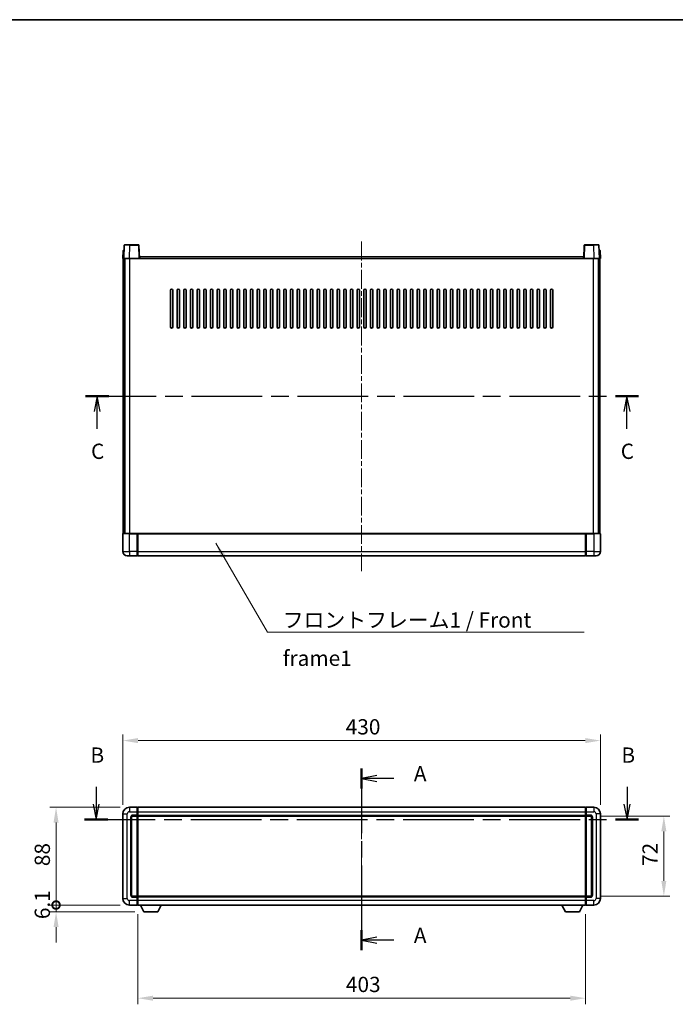
# Model space of a CAD drawing. Units: millimetres. Extents: x 0 to 11409, y 0 to 1546.
# Drawn here: x 1727 to 2317, y 659 to 1546 of the extents above; entities that cross this region are included whole.
import ezdxf

# ---------------------------------------------------------------- set-up
doc = ezdxf.new("R2010")
doc.units = ezdxf.units.MM
doc.header["$LTSCALE"] = 3
doc.linetypes.add('CHAIN', pattern=[0.3543, 0.2362, -0.0295, 0.0591, -0.0295])
doc.layers.get('Defpoints').update_dxf_attribs({"lineweight": 25})
for name, color, linetype, lineweight in [('Border (ISO)', 7, 'Continuous', 35), ('Centerline (ISO)', 131, 'Continuous', 18), ('Dimension (ISO)', 7, 'Continuous', 18), ('Section Line (ISO)', 7, 'CHAIN', 25), ('Symbol (ISO)', 7, 'Continuous', 18), ('Visible (ISO)', 7, 'Continuous', 35), ('Visible Narrow (ISO)', 7, 'Continuous', 25)]:
    doc.layers.add(name, color=color, linetype=linetype, lineweight=lineweight)
doc.styles.add('Note Text (TK)', font='txt')
doc.dimstyles.new('Default - Method 1b (TK)', dxfattribs={"dimscale": 3, "dimtxt": 2.5, "dimasz": 2.5, "dimexe": 1, "dimexo": 1.5, "dimgap": 1, "dimtad": 1, "dimtoh": 1, "dimrnd": 1e-08, "dimdsep": 46, "dimtxsty": 'Note Text (TK)', "dimcen": 0.09, "dimdle": 5, "dimclrd": 100, "dimclre": 100, "dimclrt": 7, "dimadec": 1, "dimazin": 1, "dimtfac": 1, "dimtmove": 0, "dimatfit": 3, "dimfxl": 1, "dimtolj": 1, "dimlwd": -1, "dimlwe": -1, "dimarcsym": 0})
doc.dimstyles.new('Default - Method 1b (TK)$7', dxfattribs={"dimscale": 3, "dimtxt": 2.5, "dimasz": 2.5, "dimexe": 1, "dimexo": 1.5, "dimgap": 1, "dimtad": 1, "dimtoh": 1, "dimrnd": 1e-08, "dimdsep": 46, "dimtxsty": 'Note Text (TK)', "dimcen": 0.09, "dimdle": 5, "dimclrd": 100, "dimclre": 100, "dimclrt": 7, "dimadec": 1, "dimazin": 1, "dimtfac": 1, "dimtmove": 0, "dimatfit": 3, "dimfxl": 1, "dimtolj": 1, "dimlwd": -1, "dimlwe": -1, "dimarcsym": 0})

# ---------------------------------------------------------------- blocks, each defined once
blk = doc.blocks.new('図面枠 tk図枠')
at = {"layer": 'Border (ISO)'}
blk.add_line((14.5, 289), (405.5, 289), dxfattribs=at)
blk = doc.blocks.new('2dTransSection0')
at = {"layer": 'Section Line (ISO)', "linetype": 'CHAIN', "ltscale": 14.935487}
blk.add_line((169.36, 166.49), (169.36, 136.74), dxfattribs=at)
at = {"layer": 'Section Line (ISO)', "linetype": 'Continuous', "lineweight": 50}
for p, q in [((169.36, 166.49), (169.36, 163.19)), ((169.36, 140.03), (169.36, 136.74))]:
    blk.add_line(p, q, dxfattribs=at)
at = {"layer": 'Section Line (ISO)', "linetype": 'Continuous'}
for p, q in [((171.86, 165.34), (169.36, 164.84)), ((171.86, 164.84), (169.36, 164.84)), ((169.36, 164.84), (171.86, 164.34)), ((174.62, 164.84), (171.86, 164.84)), ((171.86, 138.88), (169.36, 138.38)), ((171.86, 138.38), (169.36, 138.38)), ((169.36, 138.38), (171.86, 137.88)), ((174.62, 138.38), (171.86, 138.38))]:
    blk.add_line(p, q, dxfattribs=at)
at = {"layer": 'Section Line (ISO)', "char_height": 2.5, "attachment_point": 7, "style": 'Note Text (TK)'}
for insert in [(177.91, 163.6), (177.91, 137.14)]:
    blk.add_mtext('A', dxfattribs=dict(at, insert=insert))
blk = doc.blocks.new('2dTransSection1')
at = {"layer": 'Section Line (ISO)', "linetype": 'Continuous'}
for p, q in [((125.91, 163.48), (125.91, 160.64)), ((212.79, 163.48), (212.79, 160.64)), ((125.41, 160.64), (125.91, 158.14)), ((125.91, 160.64), (125.91, 158.14)), ((125.91, 158.14), (126.41, 160.64)), ((212.29, 160.64), (212.79, 158.14)), ((212.79, 160.64), (212.79, 158.14)), ((212.79, 158.14), (213.29, 160.64))]:
    blk.add_line(p, q, dxfattribs=at)
at = {"layer": 'Section Line (ISO)', "linetype": 'CHAIN', "ltscale": 16.348146}
blk.add_line((124.01, 158.14), (214.69, 158.14), dxfattribs=at)
at = {"layer": 'Section Line (ISO)', "linetype": 'Continuous', "lineweight": 50}
for p, q in [((124.01, 158.14), (127.81, 158.14)), ((210.9, 158.14), (214.69, 158.14))]:
    blk.add_line(p, q, dxfattribs=at)
at = {"layer": 'Section Line (ISO)', "char_height": 2.5, "attachment_point": 7, "style": 'Note Text (TK)'}
for insert in [(124.99, 166.64), (211.87, 166.64)]:
    blk.add_mtext('B', dxfattribs=dict(at, insert=insert))
blk = doc.blocks.new('2dTransSection2')
at = {"layer": 'Section Line (ISO)', "linetype": 'CHAIN', "ltscale": 16.311655}
blk.add_line((124.2, 227.41), (214.67, 227.41), dxfattribs=at)
at = {"layer": 'Section Line (ISO)', "linetype": 'Continuous', "lineweight": 50}
for p, q in [((124.2, 227.41), (127.98, 227.41)), ((210.89, 227.41), (214.67, 227.41))]:
    blk.add_line(p, q, dxfattribs=at)
at = {"layer": 'Section Line (ISO)', "linetype": 'Continuous'}
for p, q in [((126.09, 227.41), (125.59, 224.91)), ((126.09, 224.91), (126.09, 227.41)), ((126.59, 224.91), (126.09, 227.41)), ((212.78, 227.41), (212.28, 224.91)), ((212.78, 224.91), (212.78, 227.41)), ((213.28, 224.91), (212.78, 227.41)), ((126.09, 222.06), (126.09, 224.91)), ((212.78, 222.06), (212.78, 224.91))]:
    blk.add_line(p, q, dxfattribs=at)
at = {"layer": 'Section Line (ISO)', "char_height": 2.5, "attachment_point": 7, "style": 'Note Text (TK)'}
for insert in [(125.08, 216.35), (211.76, 216.35)]:
    blk.add_mtext('C', dxfattribs=dict(at, insert=insert))
blk = doc.blocks.new('*D55')
at = {"layer": 'Defpoints', "color": 0}
for p in [(2249.73, 896.75), (1819.73, 830.75), (2249.73, 830.75)]:
    blk.add_point(p, dxfattribs=at)
at = {"layer": 'Dimension (ISO)', "color": 100}
for p, q in [((1819.73, 839), (1819.73, 902.25)), ((1833.48, 896.75), (2235.98, 896.75)), ((2249.73, 839), (2249.73, 902.25))]:
    blk.add_line(p, q, dxfattribs=at)
for points in [[(1833.48, 899.04), (1833.48, 894.46), (1819.73, 896.75)], [(2235.98, 899.04), (2235.98, 894.46), (2249.73, 896.75)]]:
    blk.add_solid(points, dxfattribs=at)
at = {"layer": 'Dimension (ISO)', "color": 7, "insert": (2020.43, 909.13), "char_height": 13.75, "attachment_point": 4, "style": 'Note Text (TK)'}
blk.add_mtext('\\A1;430', dxfattribs=at)
blk = doc.blocks.new('_DotSmall')
at = {"color": 0, "linetype": 'ByBlock', "const_width": 0.5}
blk.add_lwpolyline([(-0.0625, 0, 1), (0.0625, 0, 1)], format="xyb", close=True, dxfattribs=at)
blk = doc.blocks.new('*D56')
at = {"layer": 'Defpoints', "color": 0}
for p in [(1759.73, 836.75), (1825.73, 836.75), (1825.73, 748.75)]:
    blk.add_point(p, dxfattribs=at)
at = {"layer": 'Dimension (ISO)', "color": 100}
for p, q in [((1817.48, 836.75), (1754.23, 836.75)), ((1759.73, 748.75), (1759.73, 823)), ((1817.48, 748.75), (1754.23, 748.75))]:
    blk.add_line(p, q, dxfattribs=at)
blk.add_solid([(1757.44, 823), (1762.02, 823), (1759.73, 836.75)], dxfattribs=at)
at = {"layer": 'Dimension (ISO)', "color": 100, "xscale": 13.75, "yscale": 13.75, "zscale": 13.75, "rotation": 270}
blk.add_blockref('_DotSmall', (1759.73, 748.75), dxfattribs=at)
at = {"layer": 'Dimension (ISO)', "color": 7, "insert": (1747.35, 783.74), "char_height": 13.75, "attachment_point": 4, "rotation": 90, "style": 'Note Text (TK)'}
blk.add_mtext('\\A1;88', dxfattribs=at)
blk = doc.blocks.new('*D57')
at = {"layer": 'Defpoints', "color": 0}
for p in [(1759.73, 748.75), (1825.73, 748.75), (1838.78, 742.65)]:
    blk.add_point(p, dxfattribs=at)
at = {"layer": 'Dimension (ISO)', "color": 100}
for p, q in [((1759.73, 748.75), (1759.73, 762.5)), ((1817.48, 748.75), (1754.23, 748.75)), ((1759.73, 742.65), (1759.73, 748.75)), ((1830.53, 742.65), (1754.23, 742.65)), ((1759.73, 728.9), (1759.73, 715.15))]:
    blk.add_line(p, q, dxfattribs=at)
blk.add_solid([(1757.44, 728.9), (1762.02, 728.9), (1759.73, 742.65)], dxfattribs=at)
at = {"layer": 'Dimension (ISO)', "color": 100, "xscale": 13.75, "yscale": 13.75, "zscale": 13.75, "rotation": 270}
blk.add_blockref('_DotSmall', (1759.73, 748.75), dxfattribs=at)
at = {"layer": 'Dimension (ISO)', "color": 7, "insert": (1747.35, 736.09), "char_height": 13.75, "attachment_point": 4, "rotation": 90, "style": 'Note Text (TK)'}
blk.add_mtext('\\A1;6.1', dxfattribs=at)
blk = doc.blocks.new('*D58')
at = {"layer": 'Defpoints', "color": 0}
for p in [(1833.23, 748.75), (2236.23, 748.75), (1833.23, 664.93)]:
    blk.add_point(p, dxfattribs=at)
at = {"layer": 'Dimension (ISO)', "color": 100}
for p, q in [((1833.23, 740.5), (1833.23, 659.43)), ((2236.23, 740.5), (2236.23, 659.43)), ((2222.48, 664.93), (1846.98, 664.93))]:
    blk.add_line(p, q, dxfattribs=at)
for points in [[(1846.98, 667.22), (1846.98, 662.64), (1833.23, 664.93)], [(2222.48, 667.22), (2222.48, 662.64), (2236.23, 664.93)]]:
    blk.add_solid(points, dxfattribs=at)
at = {"layer": 'Dimension (ISO)', "color": 7, "insert": (2020.59, 677.3), "char_height": 13.75, "attachment_point": 4, "style": 'Note Text (TK)'}
blk.add_mtext('\\A1;403', dxfattribs=at)
blk = doc.blocks.new('*D59')
at = {"layer": 'Defpoints', "color": 0}
for p in [(2240.73, 828.75), (2240.73, 756.75), (2306.73, 756.75)]:
    blk.add_point(p, dxfattribs=at)
at = {"layer": 'Dimension (ISO)', "color": 100}
for p, q in [((2248.98, 828.75), (2312.23, 828.75)), ((2306.73, 815), (2306.73, 770.5)), ((2248.98, 756.75), (2312.23, 756.75))]:
    blk.add_line(p, q, dxfattribs=at)
for points in [[(2304.44, 815), (2309.02, 815), (2306.73, 828.75)], [(2304.44, 770.5), (2309.02, 770.5), (2306.73, 756.75)]]:
    blk.add_solid(points, dxfattribs=at)
at = {"layer": 'Dimension (ISO)', "color": 7, "insert": (2294.35, 783.92), "char_height": 13.75, "attachment_point": 4, "rotation": 90, "style": 'Note Text (TK)'}
blk.add_mtext('\\A1;72', dxfattribs=at)

msp = doc.modelspace()

# ---------------------------------------------------------------- linework, layer by layer
at = {"layer": 'Centerline (ISO)', "linetype": 'CHAIN', "ltscale": 23.990969}
for p, q in [((2034.7275, 1345.7497), (2034.7275, 1049.2497)), ((2034.7275, 850.5019), (2034.7275, 735.0019))]:
    msp.add_line(p, q, dxfattribs=at)
at = {"layer": 'Visible (ISO)'}
for p, q in [((1820.4723, 1337.9997), (1820.972, 1337.9997)), ((1821.1472, 1342.5171), (1820.7275, 1330.4997)), ((1820.9894, 1337.9997), (1820.972, 1337.9997)), ((1821.6469, 1342.9997), (1826.1441, 1342.9997)), ((1833.8082, 1342.9997), (1826.1441, 1342.9997)), ((1834.7275, 1330.4997), (1834.3079, 1342.5171)), ((2235.1472, 1342.5171), (2234.7275, 1330.4997)), ((2243.3109, 1342.9997), (2235.6469, 1342.9997)), ((2243.3109, 1342.9997), (2247.8082, 1342.9997)), ((2248.7275, 1330.4997), (2248.3079, 1342.5171)), ((2248.4831, 1337.9997), (2248.4656, 1337.9997)), ((2248.4831, 1337.9997), (2248.9828, 1337.9997)), ((1819.9726, 1337.5171), (1819.7275, 1330.4997)), ((1820.7269, 1330.4997), (1819.7275, 1330.4997)), ((1820.2275, 1082.9997), (1820.2275, 1330.4997)), ((1820.7275, 1330.4997), (1820.7269, 1330.4997)), ((1825.7245, 1330.4997), (1820.7275, 1330.4997)), ((1821.2275, 1082.9997), (1821.2275, 1330.4997)), ((1821.4775, 1082.9997), (1821.4775, 1330.4997)), ((1834.2278, 1330.4997), (1825.7245, 1330.4997)), ((1834.7275, 1330.4997), (1834.2278, 1330.4997)), ((1834.7275, 1330.4997), (1834.9775, 1330.4997)), ((1834.9775, 1330.4997), (1834.9775, 1331.9997)), ((1834.9775, 1331.9997), (2234.4775, 1331.9997)), ((2234.4775, 1331.9997), (2234.4775, 1330.4997)), ((2234.4775, 1330.4997), (2234.7275, 1330.4997)), ((2235.2272, 1330.4997), (2234.7275, 1330.4997)), ((2243.7306, 1330.4997), (2235.2272, 1330.4997)), ((2248.7275, 1330.4997), (2243.7306, 1330.4997)), ((2247.9775, 1082.9997), (2247.9775, 1330.4997)), ((2248.2275, 1082.9997), (2248.2275, 1330.4997)), ((2248.7281, 1330.4997), (2248.7275, 1330.4997)), ((2249.7275, 1330.4997), (2248.7281, 1330.4997)), ((2249.2275, 1082.9997), (2249.2275, 1330.4997)), ((2249.7275, 1330.4997), (2249.4825, 1337.5171)), ((1862.7275, 1268.9997), (1862.7275, 1301.9997)), ((1864.7275, 1301.9997), (1864.7275, 1268.9997)), ((1868.7275, 1268.9997), (1868.7275, 1301.9997)), ((1870.7275, 1301.9997), (1870.7275, 1268.9997)), ((1874.7275, 1268.9997), (1874.7275, 1301.9997)), ((1876.7275, 1301.9997), (1876.7275, 1268.9997)), ((1880.7275, 1268.9997), (1880.7275, 1301.9997)), ((1882.7275, 1301.9997), (1882.7275, 1268.9997)), ((1886.7275, 1268.9997), (1886.7275, 1301.9997)), ((1888.7275, 1301.9997), (1888.7275, 1268.9997)), ((1892.7275, 1268.9997), (1892.7275, 1301.9997)), ((1894.7275, 1301.9997), (1894.7275, 1268.9997)), ((1898.7275, 1268.9997), (1898.7275, 1301.9997)), ((1900.7275, 1301.9997), (1900.7275, 1268.9997)), ((1904.7275, 1268.9997), (1904.7275, 1301.9997)), ((1906.7275, 1301.9997), (1906.7275, 1268.9997)), ((1910.7275, 1268.9997), (1910.7275, 1301.9997)), ((1912.7275, 1301.9997), (1912.7275, 1268.9997)), ((1916.7275, 1268.9997), (1916.7275, 1301.9997)), ((1918.7275, 1301.9997), (1918.7275, 1268.9997)), ((1922.7275, 1268.9997), (1922.7275, 1301.9997)), ((1924.7275, 1301.9997), (1924.7275, 1268.9997)), ((1928.7275, 1268.9997), (1928.7275, 1301.9997)), ((1930.7275, 1301.9997), (1930.7275, 1268.9997)), ((1934.7275, 1268.9997), (1934.7275, 1301.9997)), ((1936.7275, 1301.9997), (1936.7275, 1268.9997)), ((1940.7275, 1268.9997), (1940.7275, 1301.9997)), ((1942.7275, 1301.9997), (1942.7275, 1268.9997)), ((1946.7275, 1268.9997), (1946.7275, 1301.9997)), ((1948.7275, 1301.9997), (1948.7275, 1268.9997)), ((1952.7275, 1268.9997), (1952.7275, 1301.9997)), ((1954.7275, 1301.9997), (1954.7275, 1268.9997)), ((1958.7275, 1268.9997), (1958.7275, 1301.9997)), ((1960.7275, 1301.9997), (1960.7275, 1268.9997)), ((1964.7275, 1268.9997), (1964.7275, 1301.9997)), ((1966.7275, 1301.9997), (1966.7275, 1268.9997)), ((1970.7275, 1268.9997), (1970.7275, 1301.9997)), ((1972.7275, 1301.9997), (1972.7275, 1268.9997)), ((1976.7275, 1268.9997), (1976.7275, 1301.9997)), ((1978.7275, 1301.9997), (1978.7275, 1268.9997)), ((1982.7275, 1268.9997), (1982.7275, 1301.9997)), ((1984.7275, 1301.9997), (1984.7275, 1268.9997)), ((1988.7275, 1268.9997), (1988.7275, 1301.9997)), ((1990.7275, 1301.9997), (1990.7275, 1268.9997)), ((1994.7275, 1268.9997), (1994.7275, 1301.9997)), ((1996.7275, 1301.9997), (1996.7275, 1268.9997)), ((2000.7275, 1268.9997), (2000.7275, 1301.9997)), ((2002.7275, 1301.9997), (2002.7275, 1268.9997)), ((2006.7275, 1268.9997), (2006.7275, 1301.9997)), ((2008.7275, 1301.9997), (2008.7275, 1268.9997)), ((2012.7275, 1268.9997), (2012.7275, 1301.9997)), ((2014.7275, 1301.9997), (2014.7275, 1268.9997)), ((2018.7275, 1268.9997), (2018.7275, 1301.9997)), ((2020.7275, 1301.9997), (2020.7275, 1268.9997)), ((2024.7275, 1268.9997), (2024.7275, 1301.9997)), ((2026.7275, 1301.9997), (2026.7275, 1268.9997)), ((2030.7275, 1268.9997), (2030.7275, 1301.9997)), ((2032.7275, 1301.9997), (2032.7275, 1268.9997)), ((2036.7275, 1268.9997), (2036.7275, 1301.9997)), ((2038.7275, 1301.9997), (2038.7275, 1268.9997)), ((2042.7275, 1268.9997), (2042.7275, 1301.9997)), ((2044.7275, 1301.9997), (2044.7275, 1268.9997)), ((2048.7275, 1268.9997), (2048.7275, 1301.9997)), ((2050.7275, 1301.9997), (2050.7275, 1268.9997)), ((2054.7275, 1268.9997), (2054.7275, 1301.9997)), ((2056.7275, 1301.9997), (2056.7275, 1268.9997)), ((2060.7275, 1268.9997), (2060.7275, 1301.9997)), ((2062.7275, 1301.9997), (2062.7275, 1268.9997)), ((2066.7275, 1268.9997), (2066.7275, 1301.9997)), ((2068.7275, 1301.9997), (2068.7275, 1268.9997)), ((2072.7275, 1268.9997), (2072.7275, 1301.9997)), ((2074.7275, 1301.9997), (2074.7275, 1268.9997)), ((2078.7275, 1268.9997), (2078.7275, 1301.9997)), ((2080.7275, 1301.9997), (2080.7275, 1268.9997)), ((2084.7275, 1268.9997), (2084.7275, 1301.9997)), ((2086.7275, 1301.9997), (2086.7275, 1268.9997)), ((2090.7275, 1268.9997), (2090.7275, 1301.9997)), ((2092.7275, 1301.9997), (2092.7275, 1268.9997)), ((2096.7275, 1268.9997), (2096.7275, 1301.9997)), ((2098.7275, 1301.9997), (2098.7275, 1268.9997)), ((2102.7275, 1268.9997), (2102.7275, 1301.9997)), ((2104.7275, 1301.9997), (2104.7275, 1268.9997)), ((2108.7275, 1268.9997), (2108.7275, 1301.9997)), ((2110.7275, 1301.9997), (2110.7275, 1268.9997)), ((2114.7275, 1268.9997), (2114.7275, 1301.9997)), ((2116.7275, 1301.9997), (2116.7275, 1268.9997)), ((2120.7275, 1268.9997), (2120.7275, 1301.9997)), ((2122.7275, 1301.9997), (2122.7275, 1268.9997)), ((2126.7275, 1268.9997), (2126.7275, 1301.9997)), ((2128.7275, 1301.9997), (2128.7275, 1268.9997)), ((2132.7275, 1268.9997), (2132.7275, 1301.9997)), ((2134.7275, 1301.9997), (2134.7275, 1268.9997)), ((2138.7275, 1268.9997), (2138.7275, 1301.9997)), ((2140.7275, 1301.9997), (2140.7275, 1268.9997)), ((2144.7275, 1268.9997), (2144.7275, 1301.9997)), ((2146.7275, 1301.9997), (2146.7275, 1268.9997)), ((2150.7275, 1268.9997), (2150.7275, 1301.9997)), ((2152.7275, 1301.9997), (2152.7275, 1268.9997)), ((2156.7275, 1268.9997), (2156.7275, 1301.9997)), ((2158.7275, 1301.9997), (2158.7275, 1268.9997)), ((2162.7275, 1268.9997), (2162.7275, 1301.9997)), ((2164.7275, 1301.9997), (2164.7275, 1268.9997)), ((2168.7275, 1268.9997), (2168.7275, 1301.9997)), ((2170.7275, 1301.9997), (2170.7275, 1268.9997)), ((2174.7275, 1268.9997), (2174.7275, 1301.9997)), ((2176.7275, 1301.9997), (2176.7275, 1268.9997)), ((2180.7275, 1268.9997), (2180.7275, 1301.9997)), ((2182.7275, 1301.9997), (2182.7275, 1268.9997)), ((2186.7275, 1268.9997), (2186.7275, 1301.9997)), ((2188.7275, 1301.9997), (2188.7275, 1268.9997)), ((2192.7275, 1268.9997), (2192.7275, 1301.9997)), ((2194.7275, 1301.9997), (2194.7275, 1268.9997)), ((2198.7275, 1268.9997), (2198.7275, 1301.9997)), ((2200.7275, 1301.9997), (2200.7275, 1268.9997)), ((2204.7275, 1268.9997), (2204.7275, 1301.9997)), ((2206.7275, 1301.9997), (2206.7275, 1268.9997)), ((1819.7275, 1082.7497), (1819.7275, 1066.9997)), ((1819.9775, 1082.9997), (1825.7275, 1082.9997)), ((1833.1275, 1082.9997), (1825.7275, 1082.9997)), ((1832.7275, 1082.9946), (1832.7275, 1082.7497)), ((1832.7275, 1082.9946), (1832.9775, 1082.9946)), ((1832.7275, 1066.9997), (1832.7275, 1082.7497)), ((1833.1275, 1082.9997), (1833.2275, 1082.9997)), ((1833.2275, 1082.9997), (2236.2275, 1082.9997)), ((1833.2275, 1082.6997), (1833.2275, 1082.9997)), ((1833.2275, 1082.6997), (1833.2275, 1066.9997)), ((2236.2275, 1082.9997), (2236.2275, 1082.6997)), ((2236.2275, 1082.9997), (2236.3275, 1082.9997)), ((2236.2275, 1066.9997), (2236.2275, 1082.6997)), ((2243.7275, 1082.9997), (2236.3275, 1082.9997)), ((2236.4775, 1082.9946), (2236.7275, 1082.9946)), ((2236.7275, 1082.7497), (2236.7275, 1082.9946)), ((2236.7275, 1082.7497), (2236.7275, 1066.9997)), ((2243.7275, 1082.9997), (2249.4775, 1082.9997)), ((2249.7275, 1066.9997), (2249.7275, 1082.7497)), ((1832.7275, 1066.9997), (1832.7275, 1062.9997)), ((1833.2275, 1062.9997), (1833.2275, 1066.9997)), ((2236.2275, 1066.9997), (2236.2275, 1062.9997)), ((2236.7275, 1062.9997), (2236.7275, 1066.9997)), ((1825.7275, 1062.9997), (1823.7275, 1062.9997)), ((1825.7275, 1062.9997), (1832.7275, 1062.9997)), ((1832.9775, 1063.1997), (1832.7275, 1063.1997)), ((1833.2275, 1062.9997), (2236.2275, 1062.9997)), ((2236.4775, 1063.1997), (2236.7275, 1063.1997)), ((2236.7275, 1062.9997), (2243.7275, 1062.9997)), ((2245.7275, 1062.9997), (2243.7275, 1062.9997)), ((1832.7275, 836.7519), (1825.7275, 836.7519)), ((1832.7275, 836.7519), (1832.7275, 832.7519)), ((1832.9775, 836.5519), (1832.7275, 836.5519)), ((1833.2275, 836.7519), (2236.2275, 836.7519)), ((1833.2275, 832.7519), (1833.2275, 836.7519)), ((2236.2275, 836.7519), (2236.2275, 832.7519)), ((2236.4775, 836.5519), (2236.7275, 836.5519)), ((2243.7275, 836.7519), (2236.7275, 836.7519)), ((2236.7275, 832.7519), (2236.7275, 836.7519)), ((1819.7275, 830.7519), (1819.7275, 754.7519)), ((1827.7275, 757.7519), (1827.7275, 827.7519)), ((1828.7275, 828.7519), (1832.7275, 828.7519)), ((1832.7275, 829.7519), (1832.7275, 832.7519)), ((1832.7275, 829.7519), (1832.7275, 828.7519)), ((1832.9775, 828.9519), (1832.7275, 828.9519)), ((1832.7275, 756.7519), (1832.7275, 828.7519)), ((1833.2275, 832.7519), (1833.2275, 829.7519)), ((1833.2275, 828.7519), (1833.2275, 829.7519)), ((1833.2275, 828.7519), (2236.2275, 828.7519)), ((1833.2275, 756.7519), (1833.2275, 828.7519)), ((2236.2275, 829.7519), (2236.2275, 832.7519)), ((2236.2275, 829.7519), (2236.2275, 828.7519)), ((2236.2275, 828.7519), (2236.2275, 756.7519)), ((2236.4775, 828.9519), (2236.7275, 828.9519)), ((2236.7275, 832.7519), (2236.7275, 829.7519)), ((2236.7275, 828.7519), (2236.7275, 829.7519)), ((2236.7275, 828.7519), (2236.7275, 756.7519)), ((2236.7275, 828.7519), (2240.7275, 828.7519)), ((2241.7275, 827.7519), (2241.7275, 757.7519)), ((2249.7275, 754.7519), (2249.7275, 830.7519)), ((1832.7275, 756.7519), (1828.7275, 756.7519)), ((1832.7275, 756.7519), (1832.7275, 755.7519)), ((1832.9775, 756.5519), (1832.7275, 756.5519)), ((1832.7275, 752.7519), (1832.7275, 755.7519)), ((2236.2275, 756.7519), (1833.2275, 756.7519)), ((1833.2275, 755.7519), (1833.2275, 756.7519)), ((1833.2275, 755.7519), (1833.2275, 752.7519)), ((2236.2275, 756.7519), (2236.2275, 755.7519)), ((2236.2275, 752.7519), (2236.2275, 755.7519)), ((2236.4775, 756.5519), (2236.7275, 756.5519)), ((2236.7275, 755.7519), (2236.7275, 756.7519)), ((2240.7275, 756.7519), (2236.7275, 756.7519)), ((2236.7275, 755.7519), (2236.7275, 752.7519)), ((1825.7275, 748.7519), (1832.7275, 748.7519)), ((1832.7275, 752.7519), (1832.7275, 748.7519)), ((1832.9775, 748.9519), (1832.7275, 748.9519)), ((1833.2275, 748.7519), (1833.2275, 752.7519)), ((2236.2275, 748.7519), (1833.2275, 748.7519)), ((1838.7775, 742.6519), (1835.6391, 748.7519)), ((1851.2775, 742.6519), (1854.4159, 748.7519)), ((2218.1775, 742.6519), (2215.0391, 748.7519)), ((2230.6775, 742.6519), (2233.8159, 748.7519)), ((2236.2275, 752.7519), (2236.2275, 748.7519)), ((2236.4775, 748.9519), (2236.7275, 748.9519)), ((2236.7275, 748.7519), (2236.7275, 752.7519)), ((2236.7275, 748.7519), (2243.7275, 748.7519)), ((1838.7775, 742.6519), (1851.2775, 742.6519)), ((2218.1775, 742.6519), (2230.6775, 742.6519))]:
    msp.add_line(p, q, dxfattribs=at)
for centre, radius, start, end in [((1820.4723, 1337.4997), 0.5, 90, 178), ((1821.6469, 1342.4997), 0.5, 90, 178), ((1833.8082, 1342.4997), 0.5, 2, 90), ((2235.6469, 1342.4997), 0.5, 90, 178), ((2247.8082, 1342.4997), 0.5, 2, 90), ((2248.9828, 1337.4997), 0.5, 2, 90), ((1863.7275, 1301.9997), 1, 0.0000009, 180), ((1869.7275, 1301.9997), 1, 0.0000009, 180), ((1875.7275, 1301.9997), 1, 0.0000009, 180), ((1881.7275, 1301.9997), 1, 0.0000009, 180), ((1887.7275, 1301.9997), 1, 0.0000009, 180), ((1893.7275, 1301.9997), 1, 0.0000009, 180), ((1899.7275, 1301.9997), 1, 0.0000009, 180), ((1905.7275, 1301.9997), 1, 0.0000009, 180), ((1911.7275, 1301.9997), 1, 0.0000009, 180), ((1917.7275, 1301.9997), 1, 0.0000009, 180), ((1923.7275, 1301.9997), 1, 0.0000009, 180), ((1929.7275, 1301.9997), 1, 0.0000009, 180), ((1935.7275, 1301.9997), 1, 0.0000009, 180), ((1941.7275, 1301.9997), 1, 0.0000009, 180), ((1947.7275, 1301.9997), 1, 0.0000009, 180), ((1953.7275, 1301.9997), 1, 0.0000009, 180), ((1959.7275, 1301.9997), 1, 0.0000009, 180), ((1965.7275, 1301.9997), 1, 0.0000009, 180), ((1971.7275, 1301.9997), 1, 0.0000009, 180), ((1977.7275, 1301.9997), 1, 0.0000009, 180), ((1983.7275, 1301.9997), 1, 0.0000009, 180), ((1989.7275, 1301.9997), 1, 0.0000009, 179.9999991), ((1995.7275, 1301.9997), 1, 0.0000009, 179.9999991), ((2001.7275, 1301.9997), 1, 0.0000009, 179.9999991), ((2007.7275, 1301.9997), 1, 0.0000009, 179.9999991), ((2013.7275, 1301.9997), 1, 0.0000009, 179.9999991), ((2019.7275, 1301.9997), 1, 0.0000009, 179.9999991), ((2025.7275, 1301.9997), 1, 0.0000009, 179.9999991), ((2031.7275, 1301.9997), 1, 0.0000009, 179.9999991), ((2037.7275, 1301.9997), 1, 0.0000009, 179.9999991), ((2043.7275, 1301.9997), 1, 0, 179.9999991), ((2049.7275, 1301.9997), 1, 0.0000009, 179.9999991), ((2055.7275, 1301.9997), 1, 0.0000009, 179.9999991), ((2061.7275, 1301.9997), 1, 0.0000009, 179.9999991), ((2067.7275, 1301.9997), 1, 0.0000009, 179.9999991), ((2073.7275, 1301.9997), 1, 0.0000009, 179.9999991), ((2079.7275, 1301.9997), 1, 0.0000009, 179.9999991), ((2085.7275, 1301.9997), 1, 0.0000009, 179.9999991), ((2091.7275, 1301.9997), 1, 0.0000009, 179.9999991), ((2097.7275, 1301.9997), 1, 0.0000009, 179.9999991), ((2103.7275, 1301.9997), 1, 0.0000009, 179.9999991), ((2109.7275, 1301.9997), 1, 0.0000009, 179.9999991), ((2115.7275, 1301.9997), 1, 0.0000009, 179.9999991), ((2121.7275, 1301.9997), 1, 0.0000009, 179.9999991), ((2127.7275, 1301.9997), 1, 0.0000009, 179.9999991), ((2133.7275, 1301.9997), 1, 0.0000009, 179.9999991), ((2139.7275, 1301.9997), 1, 0.0000009, 179.9999991), ((2145.7275, 1301.9997), 1, 0.0000009, 179.9999991), ((2151.7275, 1301.9997), 1, 0.0000009, 179.9999991), ((2157.7275, 1301.9997), 1, 0.0000009, 179.9999991), ((2163.7275, 1301.9997), 1, 0.0000009, 179.9999991), ((2169.7275, 1301.9997), 1, 0.0000009, 179.9999991), ((2175.7275, 1301.9997), 1, 0.0000009, 179.9999991), ((2181.7275, 1301.9997), 1, 0.0000009, 179.9999991), ((2187.7275, 1301.9997), 1, 0.0000009, 179.9999991), ((2193.7275, 1301.9997), 1, 0.0000009, 179.9999991), ((2199.7275, 1301.9997), 1, 0.0000009, 179.9999991), ((2205.7275, 1301.9997), 1, 0.0000009, 179.9999991), ((1863.7275, 1268.9997), 1, 180.0000009, 359.9999991), ((1869.7275, 1268.9997), 1, 180.0000009, 359.9999991), ((1875.7275, 1268.9997), 1, 180.0000009, 359.9999991), ((1881.7275, 1268.9997), 1, 180.0000009, 359.9999991), ((1887.7275, 1268.9997), 1, 180.0000009, 359.9999991), ((1893.7275, 1268.9997), 1, 180.0000009, 359.9999991), ((1899.7275, 1268.9997), 1, 180.0000009, 359.9999991), ((1905.7275, 1268.9997), 1, 180.0000009, 359.9999991), ((1911.7275, 1268.9997), 1, 180.0000009, 359.9999991), ((1917.7275, 1268.9997), 1, 180.0000009, 359.9999991), ((1923.7275, 1268.9997), 1, 180.0000009, 359.9999991), ((1929.7275, 1268.9997), 1, 180.0000009, 359.9999991), ((1935.7275, 1268.9997), 1, 180.0000009, 359.9999991), ((1941.7275, 1268.9997), 1, 180.0000009, 359.9999991), ((1947.7275, 1268.9997), 1, 180.0000009, 359.9999991), ((1953.7275, 1268.9997), 1, 180.0000009, 359.9999991), ((1959.7275, 1268.9997), 1, 180.0000009, 359.9999991), ((1965.7275, 1268.9997), 1, 180.0000009, 359.9999991), ((1971.7275, 1268.9997), 1, 180.0000009, 359.9999991), ((1977.7275, 1268.9997), 1, 180.0000009, 359.9999991), ((1983.7275, 1268.9997), 1, 180.0000009, 359.9999991), ((1989.7275, 1268.9997), 1, 180.0000009, 359.9999991), ((1995.7275, 1268.9997), 1, 180.0000009, 359.9999991), ((2001.7275, 1268.9997), 1, 180.0000009, 359.9999991), ((2007.7275, 1268.9997), 1, 180.0000009, 359.9999991), ((2013.7275, 1268.9997), 1, 180.0000009, 359.9999991), ((2019.7275, 1268.9997), 1, 180.0000009, 359.9999991), ((2025.7275, 1268.9997), 1, 180.0000009, 359.9999991), ((2031.7275, 1268.9997), 1, 180.0000009, 359.9999991), ((2037.7275, 1268.9997), 1, 180.0000009, 359.9999991), ((2043.7275, 1268.9997), 1, 180.0000009, 359.9999991), ((2049.7275, 1268.9997), 1, 180.0000009, 359.9999991), ((2055.7275, 1268.9997), 1, 180.0000009, 359.9999991), ((2061.7275, 1268.9997), 1, 180.0000009, 359.9999991), ((2067.7275, 1268.9997), 1, 180.0000009, 359.9999991), ((2073.7275, 1268.9997), 1, 180.0000009, 359.9999991), ((2079.7275, 1268.9997), 1, 180.0000009, 359.9999991), ((2085.7275, 1268.9997), 1, 180.0000009, 359.9999991), ((2091.7275, 1268.9997), 1, 180.0000009, 359.9999991), ((2097.7275, 1268.9997), 1, 180.0000009, 359.9999991), ((2103.7275, 1268.9997), 1, 180.0000009, 359.9999991), ((2109.7275, 1268.9997), 1, 180.0000009, 359.9999991), ((2115.7275, 1268.9997), 1, 180.0000009, 359.9999991), ((2121.7275, 1268.9997), 1, 180.0000009, 359.9999991), ((2127.7275, 1268.9997), 1, 180.0000009, 359.9999991), ((2133.7275, 1268.9997), 1, 180.0000009, 359.9999991), ((2139.7275, 1268.9997), 1, 180.0000009, 359.9999991), ((2145.7275, 1268.9997), 1, 180.0000009, 359.9999991), ((2151.7275, 1268.9997), 1, 180.0000009, 359.9999991), ((2157.7275, 1268.9997), 1, 180.0000009, 359.9999991), ((2163.7275, 1268.9997), 1, 180.0000009, 359.9999991), ((2169.7275, 1268.9997), 1, 180.0000009, 359.9999991), ((2175.7275, 1268.9997), 1, 180.0000009, 359.9999991), ((2181.7275, 1268.9997), 1, 180.0000009, 359.9999991), ((2187.7275, 1268.9997), 1, 180.0000009, 359.9999991), ((2193.7275, 1268.9997), 1, 180.0000009, 359.9999991), ((2199.7275, 1268.9997), 1, 180.0000009, 359.9999991), ((2205.7275, 1268.9997), 1, 180.0000009, 359.9999991), ((1819.9775, 1082.7497), 0.25, 90, 180), ((2249.4775, 1082.7497), 0.25, 0, 90), ((1823.7275, 1066.9997), 4, 180, 270), ((1832.9775, 1063.4497), 0.25, 270, 0), ((2236.4775, 1063.4497), 0.25, 180, 270), ((2245.7275, 1066.9997), 4, 270, 0), ((1825.7275, 830.7519), 6, 90, 180), ((1832.9775, 836.3019), 0.25, 0, 90), ((2236.4775, 836.3019), 0.25, 90, 180), ((2243.7275, 830.7519), 6, 0, 90), ((1828.7275, 827.7519), 1, 90, 180), ((1832.9775, 829.2019), 0.25, 270, 0), ((2236.4775, 829.2019), 0.25, 180, 270), ((2240.7275, 827.7519), 1, 0, 90), ((1825.7275, 754.7519), 6, 180, 270), ((1828.7275, 757.7519), 1, 180, 270), ((1832.9775, 756.3019), 0.25, 0, 90), ((2236.4775, 756.3019), 0.25, 90, 180), ((2240.7275, 757.7519), 1, 270, 0), ((2243.7275, 754.7519), 6, 270, 0), ((1832.9775, 749.2019), 0.25, 270, 0), ((2236.4775, 749.2019), 0.25, 180, 270)]:
    msp.add_arc(centre, radius, start, end, dxfattribs=at)
for points, knots in [([(1833.1275, 1082.9997), (1833.1143, 1082.9997), (1833.1, 1082.9991), (1833.0511, 1082.9967), (1833.0134, 1082.9946), (1832.9775, 1082.9946)], [0.0412271589, 0.0412271589, 0.0412271589, 0.0412271589, 0.0460164086, 0.0460164086, 0.0567710401, 0.0567710401, 0.0567710401, 0.0567710401]), ([(2236.4775, 1082.9946), (2236.4417, 1082.9946), (2236.404, 1082.9967), (2236.3551, 1082.9991), (2236.3407, 1082.9997), (2236.3275, 1082.9997)], [0.1703131202, 0.1703131202, 0.1703131202, 0.1703131202, 0.1810677517, 0.1810677517, 0.1858570013, 0.1858570013, 0.1858570013, 0.1858570013])]:
    msp.add_open_spline(points, degree=3, knots=knots, dxfattribs=at)
at = {"layer": 'Visible Narrow (ISO)'}
for p, q in [((1820.972, 1337.5171), (1820.972, 1337.9997)), ((1825.7245, 1330.4997), (1826.1441, 1342.5171)), ((1826.1441, 1342.5171), (1826.1441, 1342.9997)), ((1826.1441, 1342.5171), (1833.8082, 1342.5171)), ((1833.8082, 1342.9997), (1833.8082, 1342.5171)), ((1833.8082, 1342.5171), (1834.2278, 1330.4997)), ((2235.2272, 1330.4997), (2235.6469, 1342.5171)), ((2235.6469, 1342.5171), (2235.6469, 1342.9997)), ((2235.6469, 1342.5171), (2243.3109, 1342.5171)), ((2243.3109, 1342.5171), (2243.3109, 1342.9997)), ((2243.3109, 1342.5171), (2243.7306, 1330.4997)), ((2248.4831, 1337.5171), (2248.4831, 1337.9997)), ((1820.7269, 1330.4997), (1820.972, 1337.5171)), ((1820.972, 1337.5171), (1820.9726, 1337.5171)), ((1825.9775, 1082.9997), (1825.9775, 1330.4997)), ((1834.9775, 1330.4997), (2234.4775, 1330.4997)), ((2243.4775, 1082.9997), (2243.4775, 1330.4997)), ((2248.4825, 1337.5171), (2248.4831, 1337.5171)), ((2248.4831, 1337.5171), (2248.7281, 1330.4997)), ((1825.7275, 1082.7497), (1819.7275, 1082.7497)), ((1825.7275, 1082.7497), (1825.7275, 1082.9997)), ((1825.7275, 1082.7497), (1832.7275, 1082.7497)), ((1825.7275, 1066.9997), (1825.7275, 1082.7497)), ((1832.9775, 1082.9946), (1832.9775, 1066.9997)), ((1833.2275, 1082.6997), (2236.2275, 1082.6997)), ((2236.4775, 1066.9997), (2236.4775, 1082.9946)), ((2236.7275, 1082.7497), (2243.7275, 1082.7497)), ((2243.7275, 1082.7497), (2243.7275, 1082.9997)), ((2249.7275, 1082.7497), (2243.7275, 1082.7497)), ((2243.7275, 1082.7497), (2243.7275, 1066.9997)), ((1819.7275, 1066.9997), (1825.7275, 1066.9997)), ((1832.7275, 1066.9997), (1825.7275, 1066.9997)), ((1825.7275, 1066.9997), (1825.7275, 1062.9997)), ((1832.9775, 1066.9997), (1832.7275, 1066.9997)), ((1833.2275, 1066.9997), (1832.9775, 1066.9997)), ((1832.9775, 1063.1997), (1832.9775, 1066.9997)), ((1833.2275, 1066.9997), (2236.2275, 1066.9997)), ((2236.2275, 1066.9997), (2236.4775, 1066.9997)), ((2236.4775, 1066.9997), (2236.4775, 1063.1997)), ((2236.4775, 1066.9997), (2236.7275, 1066.9997)), ((2243.7275, 1066.9997), (2236.7275, 1066.9997)), ((2243.7275, 1066.9997), (2249.7275, 1066.9997)), ((2243.7275, 1066.9997), (2243.7275, 1062.9997)), ((1825.7275, 836.7519), (1825.7275, 832.7519)), ((1832.9775, 832.7519), (1832.9775, 836.5519)), ((2236.4775, 836.5519), (2236.4775, 832.7519)), ((2243.7275, 836.7519), (2243.7275, 832.7519)), ((1819.7275, 830.7519), (1823.7275, 830.7519)), ((1823.7275, 754.7519), (1823.7275, 830.7519)), ((1825.7275, 832.7519), (1832.7275, 832.7519)), ((1826.7275, 827.7519), (1826.7275, 757.7519)), ((1826.7275, 827.7519), (1827.7275, 827.7519)), ((1832.7275, 829.7519), (1828.7275, 829.7519)), ((1828.7275, 829.7519), (1828.7275, 828.7519)), ((1832.9775, 832.7519), (1832.7275, 832.7519)), ((1832.9775, 829.7519), (1832.7275, 829.7519)), ((1833.2275, 832.7519), (1832.9775, 832.7519)), ((1832.9775, 832.7519), (1832.9775, 829.7519)), ((1833.2275, 829.7519), (1832.9775, 829.7519)), ((1832.9775, 828.9519), (1832.9775, 829.7519)), ((1832.9775, 828.9519), (1832.9775, 756.5519)), ((1833.2275, 832.7519), (2236.2275, 832.7519)), ((1833.2275, 829.7519), (2236.2275, 829.7519)), ((2236.2275, 832.7519), (2236.4775, 832.7519)), ((2236.2275, 829.7519), (2236.4775, 829.7519)), ((2236.4775, 829.7519), (2236.4775, 832.7519)), ((2236.4775, 832.7519), (2236.7275, 832.7519)), ((2236.4775, 829.7519), (2236.4775, 828.9519)), ((2236.4775, 829.7519), (2236.7275, 829.7519)), ((2236.4775, 756.5519), (2236.4775, 828.9519)), ((2236.7275, 832.7519), (2243.7275, 832.7519)), ((2240.7275, 829.7519), (2236.7275, 829.7519)), ((2240.7275, 829.7519), (2240.7275, 828.7519)), ((2242.7275, 827.7519), (2241.7275, 827.7519)), ((2242.7275, 757.7519), (2242.7275, 827.7519)), ((2245.7275, 830.7519), (2245.7275, 754.7519)), ((2249.7275, 830.7519), (2245.7275, 830.7519)), ((1819.7275, 754.7519), (1823.7275, 754.7519)), ((1826.7275, 757.7519), (1827.7275, 757.7519)), ((1828.7275, 755.7519), (1828.7275, 756.7519)), ((1828.7275, 755.7519), (1832.7275, 755.7519)), ((1832.9775, 755.7519), (1832.7275, 755.7519)), ((1832.9775, 755.7519), (1832.9775, 756.5519)), ((1833.2275, 755.7519), (1832.9775, 755.7519)), ((1832.9775, 755.7519), (1832.9775, 752.7519)), ((2236.2275, 755.7519), (1833.2275, 755.7519)), ((2236.2275, 755.7519), (2236.4775, 755.7519)), ((2236.4775, 756.5519), (2236.4775, 755.7519)), ((2236.4775, 752.7519), (2236.4775, 755.7519)), ((2236.4775, 755.7519), (2236.7275, 755.7519)), ((2236.7275, 755.7519), (2240.7275, 755.7519)), ((2240.7275, 755.7519), (2240.7275, 756.7519)), ((2242.7275, 757.7519), (2241.7275, 757.7519)), ((2249.7275, 754.7519), (2245.7275, 754.7519)), ((1832.7275, 752.7519), (1825.7275, 752.7519)), ((1825.7275, 748.7519), (1825.7275, 752.7519)), ((1832.9775, 752.7519), (1832.7275, 752.7519)), ((1833.2275, 752.7519), (1832.9775, 752.7519)), ((1832.9775, 748.9519), (1832.9775, 752.7519)), ((2236.2275, 752.7519), (1833.2275, 752.7519)), ((2236.2275, 752.7519), (2236.4775, 752.7519)), ((2236.4775, 752.7519), (2236.4775, 748.9519)), ((2236.4775, 752.7519), (2236.7275, 752.7519)), ((2243.7275, 752.7519), (2236.7275, 752.7519)), ((2243.7275, 748.7519), (2243.7275, 752.7519))]:
    msp.add_line(p, q, dxfattribs=at)
for centre, start, end in [((1825.7275, 830.7519), 90, 180), ((1828.7275, 827.7519), 90, 180), ((2240.7275, 827.7519), 0, 90), ((2243.7275, 830.7519), 0, 90), ((1825.7275, 754.7519), 180, 270), ((1828.7275, 757.7519), 180, 270), ((2240.7275, 757.7519), 270, 0), ((2243.7275, 754.7519), 270, 0)]:
    msp.add_arc(centre, 2, start, end, dxfattribs=at)
for centre, major_axis, ratio, start_param, end_param in [((1826.1496, 1342.4997), (5.0024, -0.0174), 0.00348438, 1.5719048, 3.14148316), ((1833.8082, 1342.4997), (0.4997, 0.0174), 0.03487826, 0, 1.56957835), ((2235.6469, 1342.4997), (-0.4997, 0.0174), 0.03487826, 4.71360696, 6.28318531), ((2243.3054, 1342.4997), (5.0024, 0.0174), 0.00348438, 0.00010951, 1.56968786), ((1820.9726, 1337.4997), (1, -0.0174), 0.01743381, 1.57170981, 3.14128816), ((2248.4825, 1337.4997), (1, 0.0174), 0.01743381, 0.00030449, 1.56988285)]:
    msp.add_ellipse(centre, major_axis=major_axis, ratio=ratio, start_param=start_param, end_param=end_param, dxfattribs=at)

# ---------------------------------------------------------------- block references
at = {"xscale": 5.5, "yscale": 5.5, "zscale": 5.5}
msp.add_blockref('図面枠 tk図枠', (1103.25, -44), dxfattribs=at)
at = {"layer": 'Section Line (ISO)', "xscale": 5.5, "yscale": 5.5, "zscale": 5.5}
for name in ['2dTransSection2', '2dTransSection1', '2dTransSection0']:
    msp.add_blockref(name, (1103.25, -44), dxfattribs=at)

# ---------------------------------------------------------------- texts
at = {"layer": 'Symbol (ISO)', "color": 7, "insert": (1963.7416, 1012.1394), "char_height": 13.75, "width": 284.247067, "attachment_point": 1, "line_spacing_factor": 1.5, "style": 'Note Text (TK)'}
msp.add_mtext('{\\fＭＳ Ｐゴシック|b0|i0;フロントフレーム1 / Front frame1}', dxfattribs=at)

# ---------------------------------------------------------------- dimensions: what is measured, and where the dimension line sits
at = {"layer": 'Dimension (ISO)', "color": 100}
for base, p1, p2, angle, override, picture, middle in [((2249.7275, 896.7519), (1819.7275, 830.7519), (2249.7275, 830.7519), 180, {"dimscale": 0, "dimtxt": 13.75, "dimasz": 13.75, "dimexe": 5.5, "dimexo": 8.25, "dimgap": 5.5, "dimtoh": 0, "dimdec": 2, "dimcen": 0.495, "dimtol": 0, "dimlim": 0, "dimtp": 0, "dimtm": 0, "dimtdec": 2, "dimtofl": 0, "dimatfit": 1}, '*D55', (2034.7275, 896.7519)), ((1759.7275, 836.7519), (1825.7275, 748.7519), (1825.7275, 836.7519), 90, {"dimscale": 0, "dimtxt": 13.75, "dimasz": 13.75, "dimexe": 5.5, "dimexo": 8.25, "dimgap": 5.5, "dimtoh": 0, "dimdec": 2, "dimblk1": 'DotSmall', "dimsah": 1, "dimcen": 0.495, "dimdle": 0, "dimtol": 0, "dimlim": 0, "dimtp": 0, "dimtm": 0, "dimtdec": 2, "dimtofl": 0, "dimatfit": 1}, '*D56', (1759.7275, 792.8069)), ((2306.7275, 756.7519), (2240.7275, 828.7519), (2240.7275, 756.7519), 270, {"dimscale": 0, "dimtxt": 13.75, "dimasz": 13.75, "dimexe": 5.5, "dimexo": 8.25, "dimgap": 5.5, "dimtoh": 0, "dimdec": 2, "dimcen": 0.495, "dimtol": 0, "dimlim": 0, "dimtp": 0, "dimtm": 0, "dimtdec": 2, "dimtofl": 0, "dimatfit": 1}, '*D59', (2306.7275, 792.7519)), ((1759.7275, 748.7519), (1838.7775, 742.6519), (1825.7275, 748.7519), 90, {"dimscale": 0, "dimtxt": 13.75, "dimasz": 13.75, "dimexe": 5.5, "dimexo": 8.25, "dimgap": 5.5, "dimtoh": 0, "dimdec": 2, "dimblk2": 'DotSmall', "dimsah": 1, "dimcen": 0.495, "dimdle": 0, "dimtol": 0, "dimlim": 0, "dimtp": 0, "dimtm": 0, "dimtdec": 2, "dimtofl": 1, "dimatfit": 1}, '*D57', (1759.7275, 745.7019)), ((1833.2275, 664.9277), (2236.2275, 748.7519), (1833.2275, 748.7519), 180, {"dimscale": 0, "dimtxt": 13.75, "dimasz": 13.75, "dimexe": 5.5, "dimexo": 8.25, "dimgap": 5.5, "dimtoh": 0, "dimdec": 2, "dimcen": 0.495, "dimtol": 0, "dimlim": 0, "dimtp": 0, "dimtm": 0, "dimtdec": 2, "dimtofl": 0, "dimatfit": 1}, '*D58', (2034.7275, 664.9277))]:
    dim = msp.add_linear_dim(base=base, p1=p1, p2=p2, angle=angle, dimstyle='Default - Method 1b (TK)', override=override, dxfattribs=at)
    dim.commit()
    dim.dimension.update_dxf_attribs({"geometry": picture, "text_midpoint": middle, "dimtype": 160})

# ---------------------------------------------------------------- leaders
at = {"layer": 'Symbol (ISO)', "color": 100, "annotation_type": 0, "has_hookline": 1, "hookline_direction": 0, "text_width": 271.4062}
msp.add_leader([(1903.5238, 1074.2907), (1949.9916, 994.2835), (1963.7416, 994.2835)], dimstyle='Default - Method 1b (TK)$7', override={"dimscale": 0, "dimtxt": 13.75, "dimasz": 13.75, "dimgap": 0, "dimtad": 1}, dxfattribs=at)

doc.saveas('drawing.dxf')
